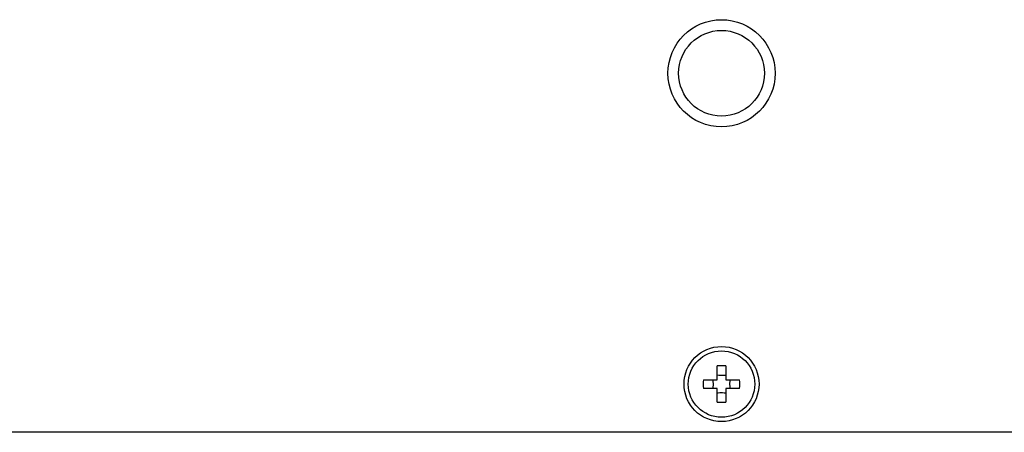
# Model space of a CAD drawing. Units: millimetres. Extents: x -2475 to 2496, y -873 to 1395.
# Drawn here: x 1890 to 1982, y 133 to 171 of the extents above; entities that cross this region are included whole.
import ezdxf

# ---------------------------------------------------------------- set-up
doc = ezdxf.new("R2010")
doc.units = ezdxf.units.MM
doc.header["$LTSCALE"] = 30.734
doc.layers.add('3_ALL_AXES', color=7, linetype='CONTINUOUS')
doc.layers.add('7_ALL_FEATURES', color=7, linetype='CONTINUOUS')

msp = doc.modelspace()

# ---------------------------------------------------------------- linework, layer by layer
at = {"layer": '3_ALL_AXES', "color": 7, "linetype": 'Continuous'}
msp.add_line((2493.021, 132.642), (1026.721, 132.642), dxfattribs=at)
for centre, radius in [((1955.121, 166.142), 5), ((1955.121, 137.142), 3.5), ((1955.121, 137.142), 3.1)]:
    msp.add_circle(centre, radius, dxfattribs=at)
at = {"layer": '7_ALL_FEATURES', "color": 7, "linetype": 'Continuous'}
for p, q in [((1954.721, 137.542), (1954.721, 138.833)), ((1955.521, 138.833), (1955.521, 137.542)), ((1953.429, 137.542), (1954.721, 137.542)), ((1955.521, 137.542), (1956.812, 137.542)), ((1954.721, 136.742), (1953.429, 136.742)), ((1954.721, 135.45), (1954.721, 136.742)), ((1955.521, 136.742), (1955.521, 135.45)), ((1956.812, 136.742), (1955.521, 136.742))]:
    msp.add_line(p, q, dxfattribs=at)
at = {"layer": '7_ALL_FEATURES', "color": 6, "linetype": 'Continuous'}
msp.add_circle((1955.121, 166.142), 4, dxfattribs=at)
at = {"layer": '7_ALL_FEATURES', "color": 7, "linetype": 'Continuous'}
for centre, radius, start, end in [((1955.121, 127.477), 11.363, 89.99914, 92.01644), ((1955.121, 127.477), 11.363, 87.98356, 90.00086), ((1964.788, 137.142), 11.366, 177.98317, 182.01683), ((1945.454, 137.142), 11.366, 357.98317, 2.01683), ((1955.121, 146.806), 11.363, 267.98356, 270.00086), ((1955.121, 146.806), 11.363, 269.99914, 272.01644)]:
    msp.add_arc(centre, radius, start, end, dxfattribs=at)
for points, knots in [([(1955.121, 137.931), (1955.087, 137.931), (1954.953, 137.933), (1954.819, 137.947), (1954.721, 137.965)], [0, 0, 0, 0, 0.253522, 1, 1, 1, 1]), ([(1955.521, 137.965), (1955.488, 137.959), (1955.356, 137.939), (1955.222, 137.931), (1955.121, 137.931)], [0, 0, 0, 0, 0.245348, 1, 1, 1, 1]), ([(1954.298, 137.542), (1954.309, 137.476), (1954.343, 137.211), (1954.333, 136.94), (1954.298, 136.742)], [0, 0, 0, 0, 0.247737, 1, 1, 1, 1]), ([(1955.944, 136.742), (1955.933, 136.807), (1955.898, 137.072), (1955.909, 137.343), (1955.944, 137.542)], [0, 0, 0, 0, 0.247737, 1, 1, 1, 1]), ([(1954.721, 136.318), (1954.753, 136.324), (1954.886, 136.344), (1955.02, 136.353), (1955.121, 136.353)], [0, 0, 0, 0, 0.245348, 1, 1, 1, 1]), ([(1955.121, 136.353), (1955.155, 136.353), (1955.289, 136.35), (1955.422, 136.336), (1955.521, 136.318)], [0, 0, 0, 0, 0.253522, 1, 1, 1, 1])]:
    msp.add_open_spline(points, degree=3, knots=knots, dxfattribs=at)

doc.saveas('drawing.dxf')
